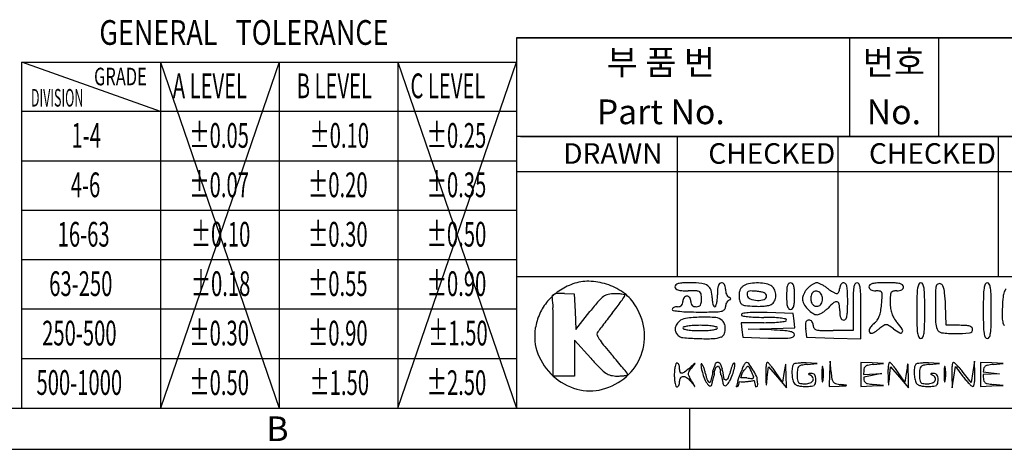
# Model space of a CAD drawing. Extents: x 0 to 367, y 0 to 257.
# Drawn here: x 124 to 243, y 0 to 52 of the extents above; entities that cross this region are included whole.
import ezdxf
from ezdxf.enums import TextEntityAlignment as Align

# ---------------------------------------------------------------- set-up
doc = ezdxf.new("R2010")
doc.units = 0
doc.header["$LTSCALE"] = 5
doc.header["$MEASUREMENT"] = 0
doc.linetypes.add('AUSGEZOGEN', pattern=[0])
doc.layers.get('0').update_dxf_attribs({"linetype": 'CONTINUOUS'})
doc.styles.add('style1', font='gulim.ttc')
doc.styles.add('TXT', font='simplex.shx', dxfattribs={"bigfont": 'whgtxt.shx'})

msp = doc.modelspace()

# ---------------------------------------------------------------- linework, layer by layer
at = {"color": 3, "linetype": 'AUSGEZOGEN'}
for p, q in [((184, 49.975), (184, 5)), ((124, 47), (184, 47)), ((124, 5), (124, 47)), ((140.8, 47), (140.8, 5)), ((184, 47), (184, 5)), ((184, 41), (124, 41)), ((184, 41), (124, 41)), ((184.5, 37.975), (362, 37.975))]:
    msp.add_line(p, q, dxfattribs=at)
at = {"color": 5}
for p, q in [((362, 49.975), (184, 49.975)), ((224.4, 49.975), (224.4, 37.975)), ((235.2, 49.975), (235.2, 37.975)), ((140.8, 41), (124, 47)), ((155.2, 47), (140.8, 5)), ((140.8, 47), (155.2, 5)), ((155.2, 47), (155.2, 5)), ((169.6, 47), (169.6, 5)), ((169.6, 47), (184, 5)), ((169.6, 5), (184, 47)), ((203.505, 37.975), (203.505, 20.975)), ((223.005, 37.975), (223.005, 20.975)), ((242.505, 20.975), (242.505, 37.975)), ((184, 35), (124, 35)), ((184.005, 33.725), (262.005, 33.725)), ((184, 29), (124, 29)), ((184, 23), (124, 23)), ((184, 20.975), (362, 20.975)), ((184, 17), (124, 17)), ((184, 11), (124, 11))]:
    msp.add_line(p, q, dxfattribs=at)
at = {"color": 3}
for p, q in [((184, 49.975), (362, 49.975)), ((362, 37.975), (184, 37.975)), ((5, 5), (362, 5)), ((205, 5), (205, 0)), ((0, 0), (367, 0))]:
    msp.add_line(p, q, dxfattribs=at)
at = {"linetype": 'ByBlock'}
for p, q in [((188.34, 18.427), (188.384, 18.701)), ((188.747, 18.893), (188.384, 18.701)), ((207.834, 9.475), (208.075, 10.138)), ((208.003, 9.378), (208.23, 10)), ((208.514, 10.141), (208.742, 9.607)), ((208.707, 10.426), (208.946, 9.757)), ((207.586, 8.181), (207.771, 9.06)), ((207.702, 7.809), (207.895, 8.731)), ((208.83, 9.036), (209.036, 8.111)), ((208.996, 9.544), (209.174, 8.463)), ((210.847, 8.372), (210.684, 7.599)), ((210.847, 8.372), (211.283, 9.425)), ((211.24, 8.666), (211.417, 9.32)), ((212.77, 8.835), (212.783, 8.769)), ((213.285, 7.895), (213.225, 8.469)), ((226.13, 9.087), (228.318, 9.198)), ((228.318, 9.198), (226.139, 8.762)), ((242.602, 9.154), (240.644, 9.087)), ((240.653, 9.411), (242.602, 9.154)), ((210.684, 7.599), (210.711, 7.723)), ((210.684, 7.599), (210.949, 7.699)), ((210.949, 7.699), (211.084, 8.231)), ((212.861, 8.355), (213.007, 7.587)), ((213.007, 7.587), (213.247, 7.647)), ((213.247, 7.647), (213.285, 7.895))]:
    msp.add_line(p, q, dxfattribs=at)
for p, q in [((189.815, 18.904), (191.01, 18.894)), ((191.01, 18.894), (191.106, 16.728)), ((191.106, 16.728), (191.201, 14.563)), ((191.201, 14.563), (192.922, 16.728)), ((224.84, 17.311), (224.84, 14.409)), ((225.807, 13.418), (225.807, 16.816)), ((236.156, 15.054), (236.061, 17.527)), ((217.583, 16.505), (214.438, 16.597)), ((217.685, 15.618), (217.583, 16.505)), ((217.787, 14.731), (217.685, 15.618)), ((214.014, 15.376), (211.251, 15.376)), ((211.251, 15.376), (211.353, 14.489)), ((211.353, 14.489), (211.455, 13.602)), ((212.1, 14.599), (214.943, 14.665)), ((214.922, 14.491), (212.1, 14.599)), ((214.943, 14.665), (217.787, 14.731)), ((219.094, 14.651), (219.196, 13.602)), ((224.84, 14.409), (222.421, 14.409)), ((237.755, 15.054), (236.156, 15.054)), ((188.459, 8.895), (188.459, 13.752)), ((191.052, 13.25), (191.046, 11.072)), ((193.009, 11.072), (191.052, 13.25)), ((211.455, 13.602), (214.599, 13.51)), ((219.196, 13.602), (222.502, 13.51)), ((222.502, 13.51), (225.807, 13.418)), ((191.046, 11.072), (191.04, 8.895)), ((208.093, 10.082), (208.093, 10.082)), ((208.742, 9.607), (208.742, 9.607)), ((214.435, 8.752), (214.566, 10.029)), ((214.566, 10.029), (215.659, 8.752)), ((220.486, 10.43), (219.169, 10.484)), ((219.276, 10.303), (220.486, 10.43)), ((222.05, 10.7), (221.993, 9.167)), ((222.172, 9.348), (222.05, 10.7)), ((227.178, 10.484), (225.807, 10.538)), ((225.807, 10.538), (225.807, 9.087)), ((228.549, 10.43), (227.178, 10.484)), ((227.339, 10.303), (228.549, 10.43)), ((229.272, 8.752), (229.402, 10.029)), ((229.402, 10.029), (230.496, 8.752)), ((235.322, 10.43), (234.005, 10.484)), ((234.113, 10.303), (235.322, 10.43)), ((237.061, 8.764), (237.257, 10.054)), ((237.257, 10.054), (238.183, 8.845)), ((239.585, 10.7), (239.389, 9.409)), ((239.631, 9.167), (239.585, 10.7)), ((241.692, 10.484), (240.321, 10.538)), ((240.321, 10.538), (240.321, 9.087)), ((243.063, 10.43), (241.692, 10.484)), ((241.853, 10.303), (243.063, 10.43)), ((189.75, 8.895), (188.459, 8.895)), ((191.04, 8.895), (189.75, 8.895)), ((207.895, 8.731), (207.895, 8.731)), ((208.003, 9.378), (208.003, 9.378)), ((208.996, 9.544), (208.996, 9.544)), ((211.314, 9.325), (211.314, 9.325)), ((216.293, 8.158), (215.486, 9.346)), ((215.659, 8.752), (216.752, 7.474)), ((216.489, 9.429), (216.293, 8.158)), ((216.752, 7.474), (216.719, 9.087)), ((221.993, 9.167), (221.937, 7.635)), ((225.807, 9.087), (225.807, 7.635)), ((231.129, 8.158), (230.323, 9.346)), ((230.496, 8.752), (231.589, 7.474)), ((231.325, 9.429), (231.129, 8.158)), ((231.589, 7.474), (231.555, 9.087)), ((236.819, 9.006), (236.865, 7.474)), ((236.865, 7.474), (237.061, 8.764)), ((239.192, 8.119), (238.225, 9.329)), ((239.389, 9.409), (239.192, 8.119)), ((240.321, 9.087), (240.321, 7.635)), ((207.746, 7.95), (207.746, 7.95)), ((207.746, 7.95), (207.746, 7.95)), ((211.084, 8.231), (211.084, 8.231)), ((221.937, 7.635), (223.147, 7.687)), ((225.807, 7.635), (227.178, 7.69)), ((227.178, 7.69), (228.549, 7.744)), ((228.549, 7.744), (227.339, 7.87)), ((240.321, 7.635), (241.692, 7.69)), ((241.692, 7.69), (243.063, 7.744)), ((243.063, 7.744), (241.853, 7.87))]:
    msp.add_line(p, q)
msp.add_lwpolyline([(203.155, 9.029, 0.020945), (203.179, 8.472, 0.033738), (203.25, 8.004, 0.036969), (203.353, 7.663, 0.31052), (203.478, 7.577, 0.191087), (203.601, 7.626, 0.088204), (203.706, 7.767, 0.068025), (203.777, 7.975, 0.048028), (203.801, 8.222, -0.144702), (203.934, 8.675, -0.269248), (204.264, 8.842, -0.158054), (204.739, 8.658, -0.060364), (205.237, 8.142, 0.000584), (205.612, 7.647, 0.690921), (205.629, 7.652, 0.151445), (205.618, 7.701, 0.000367), (205.251, 8.33, -0.019436), (204.95, 8.895, -0.121585), (204.883, 9.213, -0.139114), (204.976, 9.504, -0.028275), (205.305, 9.943, 0.000935), (205.702, 10.417, 0.677092), (205.691, 10.438, 0.152425), (205.634, 10.413, 0.000531), (205.068, 9.916, -0.015287), (204.394, 9.358, -0.150333), (204.053, 9.229, -0.357887), (203.862, 9.367, -0.064995), (203.801, 9.835, 0.048028), (203.777, 10.082, 0.068025), (203.706, 10.291, 0.088204), (203.601, 10.431, 0.191087), (203.478, 10.48, 0.31052), (203.353, 10.394, 0.036969), (203.25, 10.054, 0.033738), (203.179, 9.585, 0.020945)], format="xyb", close=True)
for centre, radius, start, end in [((192.683, 15.064), 5.339, 88.77152, 110.28523), ((192.636, 12.877), 7.527, 72.13896, 88.77154), ((192.82, 13.742), 6.588, 124.0017, 139.83365), ((193.597, 12.59), 7.977, 110.28519, 124.00167), ((192.637, 12.88), 7.524, 55.50313, 72.1389), ((203.537, 19.73), 0.307, 130.83792, 180.00001), ((203.551, 19.73), 0.321, 179.99994, 225.30489), ((203.755, 19.937), 0.611, 225.30494, 253.30074), ((203.8, 19.426), 0.709, 104.50009, 130.83791), ((204.164, 21.298), 2.032, 253.30075, 266.77607), ((204.275, 17.589), 2.607, 92.56044, 104.50015), ((204.843, 33.358), 14.111, 266.77604, 269.99998), ((205.101, -0.872), 21.086, 89.99995, 92.5605), ((204.843, -7.301), 26.548, 87.772, 90.00004), ((205.101, 7.915), 12.3, 83.57972, 89.99998), ((205.845, 18.459), 0.769, 59.03621, 87.77206), ((206.056, 18.811), 0.358, 8.86494, 59.03625), ((206.293, 18.509), 1.638, 55.19605, 83.57967), ((206.661, 19.038), 0.994, 15.66739, 55.19601), ((204.298, 18.376), 3.447, 359.99995, 15.66744), ((218.916, 18.763), 10.525, 176.18031, 179.99998), ((210.124, 19.35), 1.714, 161.56511, 176.18021), ((209.03, 19.714), 0.561, 132.73103, 161.56501), ((208.875, 19.883), 0.331, 89.99999, 132.73117), ((208.875, 19.836), 0.378, 58.39554, 89.99993), ((208.823, 19.752), 0.476, 31.82748, 58.39551), ((208.587, 19.606), 0.754, 11.51583, 31.82746), ((207.747, 19.435), 1.611, 0.00002, 11.51593), ((211.003, 19.435), 1.645, 180.00005, 190.93959), ((210.868, 19.409), 1.507, 190.93961, 202.61989), ((212.457, 18.778), 1.447, 161.26881, 176.49461), ((212.186, 18.87), 1.161, 144.03558, 161.26877), ((212.142, 18.902), 1.107, 126.17487, 144.03553), ((212.497, 18.417), 1.708, 101.83802, 126.17499), ((212.218, 18.957), 0.225, 113.28006, 168.73945), ((212.421, 18.484), 0.74, 88.52215, 113.28007), ((213.244, 14.852), 5.349, 91.44644, 101.83804), ((212.128, 7.119), 12.109, 85.29827, 88.5222), ((213.248, 14.684), 5.518, 81.10653, 91.44644), ((212.658, 13.562), 5.644, 79.62697, 85.29832), ((213.73, 17.764), 2.4, 61.84499, 81.10658), ((214.38, 18.979), 1.023, 28.32964, 61.84505), ((213.878, 18.708), 1.593, 4.27368, 28.32961), ((230.888, 18.602), 14.111, 176.77604, 179.99998), ((218.828, 19.281), 2.032, 163.30075, 176.77607), ((217.467, 19.689), 0.611, 135.30494, 163.30074), ((217.26, 19.893), 0.321, 89.99994, 135.30489), ((217.26, 19.893), 0.321, 44.69511, 90.00006), ((217.054, 19.689), 0.611, 16.69926, 44.69506), ((215.693, 19.281), 2.032, 3.22393, 16.69925), ((203.633, 18.602), 14.111, 0.00002, 3.22396), ((221.395, 17.677), 2.788, 145.04121, 153.43495), ((220.909, 18.017), 2.195, 135.00006, 145.04125), ((221.497, 17.428), 3.027, 127.94013, 134.99994), ((221.444, 17.497), 2.94, 120.72421, 127.94018), ((220.452, 18.539), 0.692, 117.82147, 159.00643), ((221.183, 17.936), 2.43, 113.12196, 120.72416), ((220.386, 18.663), 0.552, 69.04591, 117.82146), ((220.442, 19.671), 0.543, 90.00006, 113.12195), ((220.442, 19.598), 0.616, 68.72847, 90), ((220.304, 18.448), 0.782, 29.90201, 69.04592), ((219.382, 16.874), 3.539, 62.89632, 68.72846), ((219.074, 16.273), 4.215, 57.21126, 62.89636), ((218.912, 16.021), 4.514, 51.81139, 57.21132), ((225.112, 23.904), 5.515, 231.81134, 236.17652), ((224.602, 23.142), 4.598, 236.17651, 241.17924), ((222.446, 19.484), 0.772, 331.35946, 347.94508), ((222.045, 19.569), 1.182, 347.94508, 359.99999), ((224.099, 19.569), 0.871, 163.4556, 179.99995), ((223.898, 19.629), 0.662, 143.13017, 163.45568), ((223.783, 19.715), 0.518, 119.80221, 143.13008), ((223.711, 19.841), 0.374, 90.00003, 119.80233), ((223.711, 19.922), 0.292, 35.70337, 89.99998), ((223.221, 19.569), 0.896, 12.09482, 35.70345), ((220.561, 19), 3.616, 1.93758, 12.09474), ((189.73, 17.956), 34.465, 359.99997, 1.93766), ((230.544, 18.715), 5.687, 170.53773, 178.63713), ((226.24, 19.432), 1.325, 151.21563, 170.53775), ((225.324, 19.936), 0.278, 90.00001, 151.21557), ((225.324, 19.941), 0.273, 24.63823, 90.00004), ((223.966, 19.318), 1.767, 8.10346, 24.63824), ((218.187, 18.495), 7.604, 1.1046, 8.10351), ((227.073, 19.73), 0.298, 127.74746, 179.99998), ((227.151, 19.73), 0.376, 180, 212.6421), ((227.23, 19.781), 0.469, 212.64206, 240.2761), ((227.388, 19.323), 0.812, 102.99464, 127.74758), ((227.403, 20.085), 0.819, 240.27605, 260.16217), ((227.919, 17.022), 3.174, 92.15889, 102.99461), ((227.622, 21.349), 2.103, 260.16212, 269.99995), ((227.622, 16.727), 2.52, 78.52181, 90), ((228.872, -8.249), 28.463, 90.00005, 92.15889), ((228.066, 18.912), 0.29, 22.31668, 78.52184), ((228.871, -8.249), 28.463, 87.84111, 89.99995), ((229.79, 18.849), 0.354, 103.2773, 150.5252), ((230.162, 17.274), 1.972, 90.00001, 103.2773), ((229.824, 17.022), 3.174, 77.00539, 87.84111), ((230.162, 21.042), 1.796, 269.99995, 280.80023), ((230.352, 20.043), 0.779, 280.80022, 300.96381), ((230.355, 19.323), 0.812, 52.25242, 77.00536), ((230.51, 19.781), 0.473, 300.96381, 327.99233), ((230.67, 19.73), 0.298, 0.00002, 52.25254), ((230.591, 19.73), 0.377, 327.99235, 0.00003), ((240.154, 18.5), 7.557, 171.86989, 178.89055), ((234.411, 19.321), 1.756, 155.27676, 171.8699), ((233.064, 19.941), 0.273, 90, 155.27675), ((233.064, 19.941), 0.273, 24.72325, 90), ((231.718, 19.321), 1.756, 8.1301, 24.72324), ((225.975, 18.5), 7.557, 1.10945, 8.13011), ((338.351, 16.965), 103.509, 178.55482, 179.72502), ((235.507, 19.559), 0.632, 134.99995, 178.55495), ((235.339, 19.727), 0.395, 75.3156, 135.00004), ((235.323, 19.664), 0.46, 21.99907, 75.31562), ((232.886, 18.679), 3.088, 5.86608, 21.99908), ((248.218, 18.5), 7.557, 171.86989, 178.89055), ((242.474, 19.321), 1.756, 155.27676, 171.8699), ((241.128, 19.941), 0.273, 90, 155.27675), ((241.128, 19.941), 0.273, 24.72325, 90), ((239.781, 19.321), 1.756, 8.1301, 24.72324), ((234.038, 18.5), 7.557, 1.10945, 8.13011), ((244.102, 18.777), 0.98, 133.30118, 160.06659), ((192.712, 13.833), 6.446, 139.83369, 155.85699), ((201.509, 18.791), 13.174, 181.58266, 187.02185), ((189.431, 3.454), 15.454, 88.57376, 92.53722), ((232.136, -14.436), 50.089, 139.6153, 141.52481), ((196.566, 15.82), 3.392, 125.97497, 139.6154), ((195.435, 17.378), 1.466, 101.94256, 125.97492), ((195.905, 15.153), 3.741, 90.00005, 101.94251), ((195.905, 10.604), 8.29, 86.65327, 90.00002), ((171.478, 36.042), 31.031, 322.83232, 324.39945), ((196.139, 14.605), 4.282, 81.16706, 86.65335), ((146.909, 53.632), 61.249, 324.39945, 325.07439), ((196.211, 15.063), 3.818, 76.42159, 81.16707), ((193.879, 14.688), 5.33, 33.96296, 55.50302), ((197.088, 18.698), 0.0793, 0.00006, 76.42154), ((196.938, 18.698), 0.229, 325.07453, 0.00004), ((203.208, 17.956), 0.99, 343.46931, 359.99998), ((205.069, 17.956), 0.871, 163.4556, 179.99995), ((204.869, 18.016), 0.662, 143.13017, 163.45568), ((204.753, 18.102), 0.518, 119.80221, 143.13008), ((204.682, 18.228), 0.374, 90.00003, 119.80233), ((204.682, 18.228), 0.374, 60.19767, 89.99997), ((204.61, 18.102), 0.518, 36.86992, 60.19779), ((204.495, 18.016), 0.662, 16.54432, 36.86983), ((204.294, 17.956), 0.871, 0.00005, 16.5444), ((206.155, 17.956), 0.99, 180.00002, 196.53069), ((202.648, 18.279), 3.808, 359.99998, 8.86494), ((202.503, 18.279), 3.953, 352.96557, 359.99997), ((211.307, 18.376), 3.562, 180.00007, 186.57444), ((209.716, 18.192), 1.959, 186.57447, 196.85834), ((204.862, 18.501), 3.518, 347.47119, 355.20043), ((201.742, 18.763), 6.649, 355.20042, 359.99996), ((210.565, 19.282), 1.179, 202.61986, 215.64131), ((210.351, 17.339), 0.977, 139.54946, 153.43493), ((209.929, 18.826), 0.397, 215.64128, 244.98311), ((209.955, 17.677), 0.456, 115.01699, 139.5495), ((208.953, 16.734), 1.912, 58.30876, 64.98321), ((208.953, 19.824), 1.912, 295.01679, 301.69124), ((209.907, 18.279), 0.0968, 0.00003, 58.30871), ((209.907, 18.279), 0.0968, 301.69129, 359.99997), ((213.545, 18.711), 2.538, 176.49459, 186.49231), ((213.943, 18.757), 2.938, 186.49233, 197.64748), ((212.756, 18.85), 0.774, 168.73944, 190.90064), ((212.575, 18.815), 0.59, 190.90073, 248.92681), ((213.35, 20.825), 2.744, 248.92683, 267.53287), ((213.334, 20.449), 2.368, 267.53285, 287.92657), ((213.398, 17.606), 1.533, 64.67248, 79.62696), ((213.768, 18.387), 0.669, 40.4181, 64.67257), ((213.931, 18.602), 0.426, 287.92654, 359.99998), ((214.02, 18.602), 0.338, 0.00001, 40.41797), ((214.297, 18.537), 1.146, 309.69013, 340.68629), ((213.822, 18.704), 1.65, 340.68631, 4.27362), ((230.888, 18.602), 14.111, 180.00002, 183.22396), ((203.633, 18.602), 14.111, 356.77604, 359.99998), ((219.67, 18.279), 0.959, 162.17006, 179.99997), ((219.947, 18.279), 1.235, 179.99999, 209.06425), ((221.131, 17.809), 2.493, 153.43491, 162.17012), ((221.176, 18.261), 1.468, 159.00642, 180.76523), ((220.782, 18.255), 1.074, 180.76528, 208.26334), ((220.01, 18.279), 1.121, 0.00003, 29.90192), ((220.244, 18.123), 0.87, 328.0439, 347.58218), ((219.536, 18.279), 1.594, 347.5822, 0.00001), ((224.272, 22.542), 3.913, 241.17919, 246.12969), ((222.875, 19.386), 0.462, 246.12967, 269.99995), ((222.875, 19.132), 0.208, 269.9999, 310.24391), ((222.69, 19.35), 0.494, 310.24397, 331.35962), ((189.73, 17.956), 34.465, 358.06234, 0.00003), ((289.539, 17.311), 64.699, 178.63723, 179.99994), ((131.112, 16.816), 94.695, 359.99998, 1.10463), ((193.778, 20.892), 34.69, 354.5115, 356.29382), ((227.559, 18.704), 0.839, 356.29385, 22.31678), ((245.464, 17.82), 16.109, 176.9876, 180.00003), ((230.188, 18.624), 0.812, 150.52521, 176.98764), ((326.527, 16.828), 93.947, 178.89055, 180.00001), ((139.601, 16.828), 93.947, 359.99999, 1.10945), ((213.207, 16.657), 22.871, 2.18071, 5.86612), ((334.591, 16.828), 93.947, 178.89055, 180.00001), ((147.665, 16.828), 93.947, 359.99999, 1.10945), ((271.535, 15.962), 28.602, 174.89519, 177.30955), ((245.437, 18.293), 2.4, 160.06654, 174.89527), ((-39.681, 13.752), 228.14, 0.00002, 0.86106), ((152.867, 50.152), 54.387, 321.80282, 322.83231), ((192.185, 13.547), 7.373, 8.16918, 33.96291), ((203.087, 16.989), 0.18, 136.72766, 179.99992), ((203.047, 16.989), 0.139, 179.99997, 261.4361), ((203.321, 16.769), 0.501, 116.5651, 136.72779), ((205.342, 32.232), 15.554, 261.43605, 264.28946), ((203.461, 16.489), 0.814, 100.99883, 116.56503), ((203.553, 16.017), 1.294, 90, 100.99876), ((203.553, 18.301), 0.99, 270.00002, 286.53069), ((205.306, 31.866), 15.187, 264.28941, 268.15399), ((203.698, 17.811), 0.478, 286.53069, 315.00006), ((203.698, 17.811), 0.478, 314.99994, 343.46931), ((205.665, 17.811), 0.478, 196.53069, 225.00006), ((205.665, 17.811), 0.478, 224.99994, 253.46931), ((205.811, 18.301), 0.99, 253.46931, 269.99998), ((205.811, 18.299), 0.988, 269.99996, 288.57071), ((206.003, 17.725), 0.382, 288.57074, 326.30994), ((205.779, 17.875), 0.652, 326.30993, 352.96547), ((208.958, 17.963), 1.168, 196.85843, 209.73253), ((208.068, 17.454), 0.143, 209.73262, 270), ((208.068, 17.446), 0.134, 269.99988, 339.00234), ((208.003, 21.216), 4.535, 270.92009, 280.85011), ((205.947, 18.26), 2.406, 339.00239, 347.47121), ((208.724, 17.457), 0.707, 280.8501, 314.32288), ((208.892, 17.285), 0.466, 314.32282, 0.00004), ((210.418, 17.285), 1.06, 166.3362, 179.99993), ((210.5, 17.265), 1.144, 153.43491, 166.33619), ((211.602, 18.012), 0.481, 197.64748, 240.12189), ((211.893, 18.519), 1.066, 240.12191, 264.27576), ((214.279, 42.319), 24.986, 264.27569, 266.72488), ((213.357, 26.2), 8.841, 266.72487, 271.34023), ((213.419, 23.556), 6.196, 271.3402, 277.36473), ((213.599, 22.163), 4.791, 277.36468, 283.77371), ((214.567, 18.212), 0.722, 283.77357, 309.69017), ((218.828, 17.922), 2.032, 183.22393, 196.69925), ((217.467, 17.514), 0.611, 196.69926, 224.69506), ((217.26, 17.31), 0.321, 224.69511, 270.00006), ((217.26, 17.31), 0.321, 269.99994, 315.30489), ((217.054, 17.514), 0.611, 315.30494, 343.30074), ((215.693, 17.922), 2.032, 343.30075, 356.77607), ((221.831, 19.326), 3.391, 209.06416, 222.74547), ((221.77, 19.27), 3.308, 222.74545, 236.5318), ((220.506, 18.107), 0.761, 208.26335, 242.07794), ((220.446, 17.994), 0.632, 242.07796, 280.90064), ((220.449, 17.976), 0.615, 280.90071, 305.0362), ((220.426, 18.01), 0.655, 305.03607, 328.04385), ((219.098, 19.804), 3.789, 301.71511, 308.57275), ((218.884, 20.071), 4.131, 308.57266, 315.00002), ((228.83, 10.125), 9.934, 129.36714, 135.00001), ((222.823, 17.447), 0.464, 77.22125, 129.36718), ((222.856, 17.594), 0.314, 8.64609, 77.22125), ((217.818, 16.828), 5.409, 0.00006, 8.64602), ((228.307, 16.828), 5.08, 179.99995, 185.84538), ((220.561, 16.913), 3.616, 347.90526, 358.06242), ((224.722, 17.418), 3.534, 339.18361, 349.47526), ((219.147, 18.454), 9.204, 349.47523, 354.51141), ((235.317, 17.82), 5.962, 180.00001, 187.08844), ((232.296, 17.444), 2.918, 187.08844, 199.18608), ((326.527, 16.828), 93.947, 179.99999, 181.10945), ((139.601, 16.828), 93.947, 358.89055, 0.00001), ((295.373, 17.171), 60.53, 179.72497, 181.65189), ((334.591, 16.828), 93.947, 179.99999, 181.10945), ((147.665, 16.828), 93.947, 358.89055, 0.00001), ((270.652, 16.003), 27.718, 177.30953, 179.7539), ((193.517, 13.472), 7.329, 155.857, 170.41047), ((253.307, -29.241), 73.64, 142.359, 143.07428), ((276.551, -47.168), 102.994, 141.80281, 142.35903), ((204.694, 14.558), 1.353, 96.83409, 135.00002), ((206.801, -3.026), 19.062, 91.31115, 96.83408), ((206.133, 57.532), 40.865, 268.15398, 270.00001), ((206.133, 137.666), 121, 269.99995, 270.92012), ((206.809, -3.401), 19.438, 85.89886, 91.31116), ((208.113, 14.776), 1.214, 44.99999, 85.8989), ((208.128, 14.791), 1.192, 17.21527, 44.99995), ((211.441, 16.355), 0.147, 98.44842, 179.99996), ((211.44, 16.355), 0.146, 180.00003, 258.68405), ((213.041, 24.355), 8.305, 258.68412, 263.04953), ((212.866, 6.76), 9.848, 94.39875, 98.44845), ((213.294, 26.435), 10.399, 263.04948, 267.82932), ((213.097, 3.754), 12.863, 90.03556, 94.39868), ((214.035, 45.984), 29.962, 267.82926, 270.00002), ((213.117, -28.407), 45.024, 88.31855, 90.03555), ((214.035, -12.008), 28.03, 87.74532, 89.99995), ((214.695, 4.747), 11.262, 83.2901, 87.74532), ((214.761, 26.123), 10.729, 276.6583, 280.21493), ((214.78, 5.468), 10.535, 79.69529, 83.29019), ((216.64, 15.699), 0.137, 0.00001, 79.69524), ((216.64, 15.699), 0.137, 280.21509, 0.00005), ((219.444, 15.345), 0.339, 121.0059, 158.96251), ((219.498, 15.255), 0.444, 90.00002, 121.00586), ((219.498, 15.271), 0.428, 62.51148, 90.00004), ((219.465, 15.207), 0.499, 38.01394, 62.51156), ((220.5, 17.349), 1.005, 236.53189, 269.99996), ((220.5, 16.936), 0.592, 269.99994, 294.53268), ((219.456, 19.223), 3.106, 294.53263, 301.71517), ((224.421, 16.43), 1.173, 185.8453, 203.19858), ((223.791, 16.16), 0.488, 203.19859, 232.68018), ((223.711, 16.055), 0.356, 232.68017, 269.99996), ((223.711, 15.991), 0.292, 270.00002, 324.29663), ((223.221, 16.343), 0.896, 324.29655, 347.90518), ((226.448, 16.597), 1.611, 308.99887, 326.07367), ((225.883, 16.977), 2.292, 326.07364, 339.18373), ((232.127, 17.385), 2.738, 199.18609, 211.74534), ((233.825, 18.436), 4.735, 211.74536, 220.07868), ((245.786, 16.11), 2.852, 179.75389, 192.74793), ((192.073, 13.716), 5.864, 170.41055, 201.17582), ((196.259, 12.702), 2.833, 143.62266, 149.80246), ((258.765, -33.343), 80.468, 143.07425, 143.62268), ((193.122, 13.682), 6.427, 339.57933, 8.16921), ((204.064, 14.583), 0.813, 175.93667, 205.86942), ((204.21, 14.573), 0.96, 148.90364, 175.93668), ((205.39, 13.861), 2.338, 134.99994, 148.90367), ((204.331, 14.731), 0.133, 103.79122, 180.00001), ((204.331, 14.731), 0.133, 179.99999, 256.20878), ((205.689, 9.197), 5.832, 98.74616, 103.79127), ((205.689, 20.266), 5.832, 256.20873, 261.25384), ((205.863, 8.07), 6.971, 93.17783, 98.74611), ((205.863, 21.392), 6.971, 261.25389, 266.82217), ((206.294, 0.296), 14.758, 89.99996, 93.17784), ((206.294, 29.167), 14.758, 266.82216, 270.00004), ((206.294, 0.296), 14.758, 86.82216, 90.00004), ((206.294, 29.167), 14.758, 269.99996, 273.17784), ((206.726, 8.07), 6.971, 81.25389, 86.82217), ((206.726, 21.392), 6.971, 273.17783, 278.74611), ((206.899, 9.197), 5.832, 76.20873, 81.25384), ((206.899, 20.266), 5.832, 278.74616, 283.79127), ((208.258, 14.731), 0.133, 359.99999, 76.20878), ((208.258, 14.731), 0.133, 283.79122, 0.00001), ((207.868, 14.606), 1.478, 333.65277, 356.47222), ((207.585, 14.623), 1.761, 356.4723, 17.21522), ((214.014, 43.922), 28.546, 270.00005, 272.23291), ((212.843, -40.085), 54.616, 86.28557, 87.81856), ((214.681, 26.812), 11.423, 272.23289, 276.65833), ((216.014, 8.763), 5.665, 78.18362, 86.28553), ((219.931, 15.158), 0.861, 158.96251, 180.00953), ((224.362, 15.158), 5.291, 180.00959, 185.50733), ((219.366, 15.13), 0.625, 16.47373, 38.01403), ((219.108, 15.054), 0.894, 0.00005, 16.47372), ((220.619, 15.054), 0.617, 180.00003, 214.17173), ((220.51, 14.98), 0.485, 214.17172, 255.06863), ((221.04, 16.966), 2.541, 255.06861, 268.64578), ((222.421, 75.39), 60.981, 268.64582, 270.00004), ((227.145, 14.395), 0.357, 162.38045, 209.95125), ((227.994, 14.126), 1.247, 140.31225, 162.38036), ((229.382, 12.974), 3.051, 128.99883, 140.3122), ((225.261, 18.063), 4.401, 300.33754, 305.05644), ((224.576, 19.039), 5.594, 305.05654, 308.99879), ((232.238, 9.576), 6.582, 123.74736, 128.99886), ((228.847, 14.652), 0.477, 87.98971, 123.74744), ((228.843, 14.547), 0.582, 57.07897, 87.98963), ((222.97, 5.476), 11.389, 53.52328, 57.079), ((234.168, 20.622), 7.447, 233.52327, 240.62888), ((222.648, 9.031), 9.873, 34.24366, 40.07877), ((230.523, 14.392), 0.346, 328.53889, 34.2437), ((240.154, 15.155), 7.557, 181.10945, 188.13011), ((225.975, 15.155), 7.557, 351.86989, 358.89055), ((237.385, 15.499), 2.518, 181.6519, 200.9936), ((235.684, 14.846), 0.697, 200.99367, 262.68911), ((237.755, 1.267), 13.787, 86.73252, 89.99999), ((238.426, 13.03), 2.004, 73.16703, 86.73256), ((238.914, 14.57), 0.44, 276.67917, 0.00005), ((238.831, 14.368), 0.607, 45.0929, 73.16705), ((239.032, 14.57), 0.322, 359.99999, 45.09293), ((248.218, 15.155), 7.557, 181.10945, 188.13011), ((234.038, 15.155), 7.557, 351.86989, 358.89055), ((244.208, 15.753), 1.234, 192.74786, 215.08251), ((194.072, 13.975), 0.303, 149.80259, 206.84701), ((199.283, 16.613), 6.144, 206.84707, 213.24924), ((202.093, 18.455), 9.503, 213.24928, 219.02393), ((204.663, 14.874), 1.479, 205.86943, 224.99994), ((204.271, 14.482), 0.924, 225.00006, 265.18674), ((207.461, 52.367), 38.943, 265.1868, 267.90593), ((207.079, 41.925), 28.495, 267.90595, 271.58632), ((207.786, 16.405), 2.965, 271.58635, 290.99358), ((208.619, 14.233), 0.639, 290.99367, 333.65271), ((217.094, 98.478), 85.004, 268.3185, 269.46785), ((216.364, 19.886), 6.409, 269.46782, 277.08055), ((216.985, 14.888), 1.373, 277.08058, 296.31122), ((216.872, 12.865), 1.474, 60.37237, 78.1836), ((217.473, 13.901), 0.271, 296.31129, 359.99999), ((217.462, 13.901), 0.283, 0.00006, 60.37235), ((227.062, 14.347), 0.261, 209.95128, 269.99999), ((227.062, 14.443), 0.357, 269.99993, 295.80023), ((225.556, 17.559), 3.818, 295.80026, 300.3375), ((230.626, 14.328), 0.225, 240.6288, 328.5389), ((234.411, 14.334), 1.756, 188.1301, 204.72324), ((233.064, 13.714), 0.273, 204.72325, 270), ((233.064, 13.714), 0.273, 270, 335.27675), ((231.718, 14.334), 1.756, 335.27676, 351.8699), ((237.384, 28.093), 14.052, 262.68918, 269.65008), ((237.381, 27.659), 13.618, 269.65009, 276.67922), ((242.474, 14.334), 1.756, 188.1301, 204.72324), ((241.128, 13.714), 0.273, 204.72325, 270), ((241.128, 13.714), 0.273, 270, 335.27675), ((239.781, 14.334), 1.756, 335.27676, 351.8699), ((216.982, 30.522), 28.669, 219.02398, 221.5591), ((193.258, 14.175), 7.135, 201.1759, 227.73534), ((232.463, 46.54), 53.053, 221.95468, 223.8266), ((144.233, -33.975), 68.555, 40.60371, 41.55917), ((193.133, 13.677), 6.414, 310.95721, 339.57935), ((197.175, 12.669), 4.14, 223.82664, 235.92976), ((167.199, -14.288), 38.305, 39.12648, 40.60378), ((130.414, -44.211), 85.724, 38.56222, 39.12647), ((207.469, 10.198), 1.075, 173.12532, 185.98205), ((209.606, 10.422), 3.223, 185.982, 193.1492), ((206.452, 10.321), 0.0496, 58.28259, 173.12526), ((215.339, 11.762), 9.11, 193.14912, 196.45004), ((206.309, 10.091), 0.32, 26.08705, 58.28259), ((203.334, 8.634), 3.634, 20.65732, 26.08703), ((202.71, 8.398), 4.301, 15.08411, 20.6572), ((208.427, 10.197), 0.358, 158.67166, 179.99999), ((208.34, 10.197), 0.272, 180.00007, 192.43826), ((208.413, 10.202), 0.343, 136.64179, 158.67153), ((208.401, 10.214), 0.327, 113.98835, 136.64169), ((208.23, 10.167), 0.167, 270, 282.83169), ((208.391, 10.236), 0.303, 90.00003, 113.98841), ((208.177, 10.4), 0.406, 282.83159, 301.71741), ((208.391, 9.802), 0.736, 80.34171, 89.99996), ((207.718, 11.143), 1.28, 301.71754, 308.47763), ((208.44, 10.092), 0.443, 66.2033, 80.34175), ((208.513, 10.257), 0.262, 47.64822, 66.20326), ((208.64, 10.396), 0.0736, 15.50549, 47.64827), ((210.709, 9.464), 1.972, 175.83122, 182.35865), ((208.734, 9.632), 0.246, 16.17162, 30.58579), ((208.337, 9.517), 0.659, 2.35867, 16.17174), ((219.73, 6.844), 10.119, 162.61517, 164.6757), ((218.8, 7.135), 9.145, 160.66897, 162.61514), ((211.081, 9.843), 0.965, 150.50494, 160.66896), ((201.316, 12.16), 9.423, 340.90368, 345.66175), ((210.485, 10.18), 0.28, 104.94456, 150.50505), ((210.434, 10.369), 0.0839, 359.02371, 104.94447), ((208.17, 10.408), 2.349, 345.66177, 359.0238), ((224.958, 4.86), 14.426, 159.00635, 161.30773), ((205.677, 14.112), 7.478, 320.14194, 323.82506), ((212.63, 9.59), 1.222, 148.80463, 159.00639), ((212.447, 9.701), 1.008, 137.0139, 148.80459), ((212.256, 9.879), 0.747, 123.52792, 137.01397), ((214.6, 7.587), 3.576, 137.24523, 143.8251), ((211.965, 10.319), 0.22, 90.00003, 123.52799), ((211.965, 10.256), 0.282, 34.46502, 90.00001), ((212.079, 9.917), 0.144, 69.89226, 137.24518), ((212.036, 9.8), 0.269, 27.25669, 69.89226), ((196.848, -0.12), 18.618, 31.69841, 34.46497), ((201.534, 4.389), 12.083, 24.49544, 27.25673), ((201.118, 2.517), 13.599, 27.96804, 31.69835), ((224.151, 9.357), 9.907, 178.63011, 182.02681), ((219.295, 9.473), 5.05, 173.00585, 178.63002), ((218.612, 9.557), 4.361, 168.01733, 173.00586), ((214.437, 10.443), 0.0935, 89.47805, 168.01735), ((214.437, 10.347), 0.189, 44.70982, 89.47799), ((209.661, 5.62), 6.908, 41.36753, 44.7097), ((209.818, 5.758), 6.7, 37.12151, 41.36756), ((206.507, 3.252), 10.852, 34.16286, 37.12145), ((431.856, -23.806), 217.916, 170.99, 171.22767), ((216.648, 10.319), 0.0196, 33.92127, 170.98988), ((216.521, 10.233), 0.172, 1.31482, 33.92122), ((-336.336, -2.457), 553.176, 1.19575, 1.31492), ((221.901, 9.348), 4.472, 171.53401, 179.49354), ((218.036, 9.924), 0.565, 134.99993, 171.53397), ((217.844, 10.116), 0.293, 100.26847, 135.00005), ((218.718, 5.292), 5.196, 95.99187, 100.26839), ((224.288, 9.067), 6.221, 173.87979, 180.00005), ((218.608, 9.676), 0.509, 135.61894, 173.87982), ((218.773, 4.766), 5.724, 91.24434, 95.99188), ((218.659, 9.627), 0.58, 100.77959, 135.61889), ((220.186, 1.607), 8.744, 95.97164, 100.77966), ((218.828, 2.216), 8.275, 87.64254, 91.24432), ((240.699, 9.14), 19.637, 178.46512, 180.15646), ((223.899, 9.591), 2.831, 171.40122, 178.46515), ((221.133, 10.009), 0.0341, 66.8305, 171.40142), ((221.113, 9.962), 0.0848, 10.92317, 66.83037), ((218.493, 9.457), 2.753, 3.78338, 10.9231), ((214.438, 9.188), 6.817, 0.15642, 3.7834), ((231.948, 9.087), 5.818, 173.60312, 180), ((226.666, 9.679), 0.503, 135.164, 173.60314), ((226.727, 9.619), 0.588, 100.7721, 135.16408), ((228.247, 1.627), 8.723, 95.97164, 100.7721), ((238.987, 9.357), 9.907, 178.63011, 182.02681), ((234.132, 9.473), 5.05, 173.00585, 178.63002), ((233.448, 9.557), 4.361, 168.01733, 173.00586), ((229.274, 10.443), 0.0935, 89.47805, 168.01735), ((229.273, 10.347), 0.189, 44.70982, 89.47799), ((224.498, 5.62), 6.908, 41.36753, 44.7097), ((224.654, 5.758), 6.7, 37.12151, 41.36756), ((221.344, 3.252), 10.852, 34.16286, 37.12145), ((446.693, -23.806), 217.916, 170.99, 171.22767), ((231.484, 10.319), 0.0196, 33.92127, 170.98988), ((231.358, 10.233), 0.172, 1.31482, 33.92122), ((-321.5, -2.457), 553.176, 1.19575, 1.31492), ((236.738, 9.348), 4.472, 171.53401, 179.49354), ((232.873, 9.924), 0.565, 134.99993, 171.53397), ((232.68, 10.116), 0.293, 100.26847, 135.00005), ((233.554, 5.292), 5.196, 95.99187, 100.26839), ((239.124, 9.067), 6.221, 173.87979, 180.00005), ((233.445, 9.676), 0.509, 135.61894, 173.87982), ((233.609, 4.766), 5.724, 91.24434, 95.99188), ((233.495, 9.627), 0.58, 100.77959, 135.61889), ((235.022, 1.607), 8.744, 95.97164, 100.77966), ((233.665, 2.216), 8.275, 87.64254, 91.24432), ((255.535, 9.14), 19.637, 178.46512, 180.15646), ((238.735, 9.591), 2.831, 171.40122, 178.46515), ((235.97, 10.009), 0.0341, 66.8305, 171.40142), ((235.95, 9.962), 0.0848, 10.92317, 66.83037), ((233.33, 9.457), 2.753, 3.78338, 10.9231), ((229.275, 9.188), 6.817, 0.15642, 3.7834), ((246.718, 9.302), 9.903, 178.31245, 181.71121), ((241.888, 9.444), 5.071, 172.70463, 178.31254), ((241.229, 9.529), 4.407, 167.75228, 172.70462), ((237.015, 10.443), 0.0949, 89.99778, 167.75239), ((237.015, 10.333), 0.206, 47.77323, 89.99763), ((231.075, 3.787), 9.045, 45.00004, 47.77325), ((231.663, 4.376), 8.213, 41.2631, 45.00006), ((227.834, 1.016), 13.307, 38.65998, 41.26315), ((246.462, 9.087), 5.818, 173.60312, 176.80157), ((241.18, 9.679), 0.503, 135.164, 173.60314), ((241.24, 9.619), 0.588, 100.7721, 135.16408), ((242.761, 1.627), 8.723, 95.97164, 100.7721), ((193.257, 14.175), 7.134, 227.73532, 254.29702), ((192.53, 14.372), 7.334, 285.07068, 310.95719), ((195.841, 10.696), 1.757, 235.92979, 257.2947), ((196.228, 12.415), 3.52, 257.29476, 270.00001), ((196.228, 17.073), 8.178, 269.99998, 273.39164), ((196.462, 13.13), 4.227, 273.3917, 278.94899), ((196.54, 12.635), 3.727, 278.9491, 283.8043), ((197.41, 9.094), 0.0804, 283.80437, 0.00006), ((197.278, 9.094), 0.212, 0.00005, 38.56216), ((211.946, 10.76), 5.572, 196.44999, 205.50443), ((201.27, 8.011), 5.791, 10.62521, 15.08409), ((210.936, 9.824), 4.043, 190.62533, 196.67779), ((208.758, 9.171), 1.77, 196.67783, 207.90203), ((209.742, 9.141), 1.972, 175.83122, 182.3589), ((208.291, 9.247), 0.518, 158.19031, 175.83114), ((207.908, 9.4), 0.105, 134.67185, 158.19038), ((207.311, 9.127), 0.706, 325.80984, 338.1904), ((207.136, 9.197), 0.894, 338.19031, 349.96042), ((207.37, 9.194), 0.659, 2.35867, 16.17174), ((207.195, 9.187), 0.835, 349.96051, 2.35866), ((211.932, 9.514), 3.196, 182.35875, 186.68842), ((208.916, 9.16), 0.159, 186.68836, 225.00004), ((208.83, 9.075), 0.0383, 224.99985, 270), ((209.24, 8.324), 0.153, 93.69759, 115.36943), ((209.243, 8.277), 0.201, 58.28263, 93.69765), ((209.419, 8.561), 0.134, 238.28254, 299.47998), ((209.249, 8.863), 0.48, 299.48004, 323.21361), ((208.763, 9.226), 1.087, 323.21356, 338.2292), ((207.548, 9.711), 2.395, 338.22931, 346.54775), ((204.656, 11.003), 5.889, 332.18835, 340.90365), ((221.061, 6.479), 11.499, 164.67564, 166.54779), ((211.574, 6.904), 1.793, 89.74376, 100.73382), ((211.463, 9.425), 0.18, 161.30767, 180), ((211.57, 6), 2.697, 81.65041, 89.74385), ((213.897, 21.859), 13.332, 261.65038, 264.34224), ((201.254, 4.262), 12.391, 21.65785, 24.49545), ((212.601, 8.774), 0.183, 264.34226, 322.13221), ((212.607, 8.77), 0.176, 322.13222, 21.65785), ((212.369, 8.492), 0.859, 359.99998, 27.96802), ((213.165, 8.492), 0.0635, 339.00209, 359.99995), ((947.162, 34.944), 733.37, 182.026875, 182.112131), ((-139.118, 44.887), 355.396, 354.01827, 354.16426), ((222.091, 9.347), 4.662, 179.4936, 187.8498), ((219.994, 9.058), 2.546, 187.84974, 200.99363), ((225.387, 9.067), 7.32, 179.99994, 185.09544), ((218.597, 8.462), 0.503, 185.09542, 221.09443), ((219.492, 9.134), 0.0383, 139.39871, 236.14115), ((219.562, 9.074), 0.131, 97.39996, 139.39862), ((219.861, 9.685), 0.702, 236.1411, 248.02549), ((219.876, 6.658), 2.568, 92.58303, 97.39998), ((219.291, 8.272), 0.822, 34.65479, 68.0255), ((219.415, 8.675), 0.65, 290.12125, 332.33147), ((219.789, 8.572), 0.651, 69.89488, 92.58294), ((219.676, 8.538), 0.354, 332.33156, 34.6548), ((219.883, 8.828), 0.379, 35.86038, 69.8949), ((219.713, 8.705), 0.588, 10.00685, 35.86032), ((218.227, 8.442), 2.097, 347.71587, 359.99999), ((218.219, 8.442), 2.105, 0.00002, 10.0069), ((242.218, 9.145), 21.156, 180.15636, 181.71868), ((222.953, 8.567), 1.883, 181.71873, 190.92305), ((220.646, 8.45), 0.562, 334.03414, 351.40132), ((216.856, 9.023), 4.394, 351.40115, 356.56789), ((214.107, 9.187), 7.149, 356.56794, 0.15642), ((232.889, 10.319), 10.761, 185.17977, 189.46866), ((223.074, 8.682), 0.81, 189.46864, 217.91635), ((231.948, 9.087), 5.818, 183.19843, 186.39688), ((226.666, 8.495), 0.503, 186.39686, 224.836), ((961.998, 34.944), 733.37, 182.026875, 182.112131), ((-124.282, 44.887), 355.396, 354.01827, 354.16426), ((236.927, 9.347), 4.662, 179.4936, 187.8498), ((234.831, 9.058), 2.546, 187.84974, 200.99363), ((240.223, 9.067), 7.32, 179.99994, 185.09544), ((233.433, 8.462), 0.503, 185.09542, 221.09443), ((234.328, 9.134), 0.0383, 139.39871, 236.14115), ((234.398, 9.074), 0.131, 97.39996, 139.39862), ((234.698, 9.685), 0.702, 236.1411, 248.02549), ((234.712, 6.658), 2.568, 92.58303, 97.39998), ((234.127, 8.272), 0.822, 34.65479, 68.0255), ((234.251, 8.675), 0.65, 290.12125, 332.33147), ((234.626, 8.572), 0.651, 69.89488, 92.58294), ((234.512, 8.538), 0.354, 332.33156, 34.6548), ((234.719, 8.828), 0.379, 35.86038, 69.8949), ((234.55, 8.705), 0.588, 10.00685, 35.86032), ((233.064, 8.442), 2.097, 347.71587, 359.99999), ((233.056, 8.442), 2.105, 0.00002, 10.0069), ((257.054, 9.145), 21.156, 180.15636, 181.71868), ((237.79, 8.567), 1.883, 181.71873, 190.92305), ((235.482, 8.45), 0.562, 334.03414, 351.40132), ((231.692, 9.023), 4.394, 351.40115, 356.56789), ((228.943, 9.187), 7.149, 356.56794, 0.15642), ((246.765, 15.411), 10.806, 217.4154, 220.57655), ((243.799, 12.871), 6.901, 220.57657, 224.99994), ((235.288, 8.754), 4.343, 351.15211, 357.71275), ((231.217, 8.916), 8.418, 357.71281, 1.71119), ((246.462, 9.087), 5.818, 180, 186.39688), ((241.18, 8.495), 0.503, 186.39686, 224.836), ((192.913, 12.95), 5.861, 254.29691, 285.07074), ((209.017, 9.362), 2.327, 205.50442, 222.89097), ((207.883, 8.708), 0.78, 207.90209, 225.12115), ((207.495, 7.949), 0.25, 222.89101, 291.60594), ((207.405, 8.228), 0.102, 225.1211, 301.71749), ((207.603, 7.907), 0.276, 97.40266, 121.71742), ((207.586, 8.044), 0.137, 90, 97.4027), ((207.494, 7.95), 0.251, 291.60598, 325.80303), ((209.832, 8.111), 0.796, 180, 180.00003), ((209.501, 8.111), 0.465, 179.99997, 226.58346), ((209.327, 7.927), 0.212, 226.58346, 309.17933), ((208.452, 9.001), 1.597, 309.17941, 332.18832), ((211.408, 9.8), 1.603, 258.31154, 271.25258), ((211.283, 15.511), 7.315, 271.2526, 275.44755), ((210.902, 19.508), 11.33, 275.44759, 277.88944), ((211.645, 14.146), 5.917, 277.88951, 281.86016), ((214.421, 7.92), 0.131, 182.11201, 215.98735), ((214.327, 7.853), 0.0151, 215.98715, 354.01798), ((218.106, 8.333), 0.523, 200.99361, 231.91192), ((218.414, 8.726), 1.023, 231.91178, 250.63302), ((218.698, 9.534), 1.879, 250.63294, 263.93764), ((218.527, 8.401), 0.411, 221.09445, 262.69326), ((219.034, 12.357), 4.399, 262.69316, 270.00002), ((219.069, 13.025), 5.39, 263.93765, 269.99997), ((219.034, 9.713), 1.755, 270.00001, 290.1213), ((219.069, 18.238), 10.603, 270.00001, 273.91614), ((219.746, 8.348), 0.689, 273.91611, 302.70768), ((219.923, 8.073), 0.362, 302.70766, 347.71596), ((221.129, 8.214), 0.0245, 190.92334, 334.0344), ((222.882, 8.533), 0.567, 217.91634, 254.41844), ((223.836, 11.954), 4.118, 254.41844, 262.8781), ((206.734, 392.27), 384.933, 272.44368, 272.56904), ((197.843, -196.082), 205.536, 82.67843, 82.87805), ((223.984, 7.81), 0.0864, 272.56903, 315.2409), ((224.034, 7.761), 0.0165, 315.24109, 82.67845), ((226.727, 8.555), 0.588, 224.83592, 259.2279), ((228.247, 16.547), 8.723, 259.2279, 264.02836), ((229.257, 7.92), 0.131, 182.11201, 215.98735), ((229.163, 7.853), 0.0151, 215.98715, 354.01798), ((232.942, 8.333), 0.523, 200.99361, 231.91192), ((233.251, 8.726), 1.023, 231.91178, 250.63302), ((233.534, 9.534), 1.879, 250.63294, 263.93764), ((233.363, 8.401), 0.411, 221.09445, 262.69326), ((233.871, 12.357), 4.399, 262.69316, 270.00002), ((233.905, 13.025), 5.39, 263.93765, 269.99997), ((233.871, 9.713), 1.755, 270.00001, 290.1213), ((233.905, 18.238), 10.603, 270.00001, 273.91614), ((234.582, 8.348), 0.689, 273.91611, 302.70768), ((234.759, 8.073), 0.362, 302.70766, 347.71596), ((235.965, 8.214), 0.0245, 190.92334, 334.0344), ((243.712, 12.784), 6.778, 225.00002, 228.65884), ((239.392, 7.873), 0.238, 228.65879, 269.99992), ((239.392, 7.748), 0.113, 270.00001, 344.64672), ((236.309, 8.595), 3.31, 344.64687, 351.15209), ((241.24, 8.555), 0.588, 224.83592, 259.2279), ((242.761, 16.547), 8.723, 259.2279, 264.02836)]:
    msp.add_arc(centre, radius, start, end)

# ---------------------------------------------------------------- texts
at = {"color": 3, "linetype": 'AUSGEZOGEN', "style": 'TXT'}
for s, height, width, p in [('GENERAL   TOLERANCE', 3, 0.8, (133.385, 49.108)), ('GRADE', 2.14, 0.683721, (132.743, 44.191)), ('A LEVEL', 3, 0.6, (142.298, 42.631)), ('B LEVEL', 3, 0.6, (157.341, 42.631)), ('C LEVEL', 3, 0.6, (171.141, 42.631)), ('DIVISION', 2.1421, 0.518571, (125.084, 41.61)), ('1-4', 3, 0.6, (130.006, 36.611)), ('%%P0.05', 3, 0.6, (144.313, 36.611)), ('%%P0.10', 3, 0.6, (158.884, 36.611)), ('%%P0.25', 3, 0.6, (173.113, 36.611)), ('4-6', 3, 0.6, (129.92, 30.611)), ('%%P0.07', 3, 0.6, (144.313, 30.611)), ('%%P0.20', 3, 0.6, (158.713, 30.611)), ('%%P0.35', 3, 0.6, (173.113, 30.611)), ('16-63', 3, 0.6, (128.335, 24.611)), ('%%P0.10', 3, 0.6, (144.484, 24.611)), ('%%P0.30', 3, 0.6, (158.713, 24.611)), ('%%P0.50', 3, 0.6, (173.113, 24.611)), ('63-250', 3, 0.6, (127.306, 18.611)), ('%%P0.18', 3, 0.6, (144.484, 18.611)), ('%%P0.55', 3, 0.6, (158.713, 18.611)), ('%%P0.90', 3, 0.6, (173.113, 18.611)), ('250-500', 3, 0.6, (126.449, 12.611)), ('%%P0.30', 3, 0.6, (144.313, 12.611)), ('%%P0.90', 3, 0.6, (158.713, 12.611)), ('%%P1.50', 3, 0.6, (173.284, 12.611)), ('500-1000', 3, 0.6, (125.763, 6.611)), ('%%P0.50', 3, 0.6, (144.313, 6.591)), ('%%P1.50', 3, 0.6, (158.884, 6.591)), ('%%P2.50', 3, 0.6, (173.113, 6.591))]:
    msp.add_text(s, height=height, dxfattribs=dict(at, width=width)).set_placement(p)
at = {"color": 3, "style": 'style1'}
for s, p in [('부 품 번', (201.516, 46.975)), ('번호', (229.8, 46.975)), ('Part No.', (201.516, 40.975)), ('No.', (229.8, 40.975)), ('B', (155, 2.5))]:
    msp.add_text(s, height=3, dxfattribs=at).set_placement(p, align=Align.MIDDLE_CENTER)
for s, p in [('DRAWN', (189.679, 34.666)), ('CHECKED', (207.281, 34.666)), ('CHECKED', (226.781, 34.666))]:
    msp.add_text(s, height=2.5, dxfattribs=at).set_placement(p)

doc.saveas('drawing.dxf')
